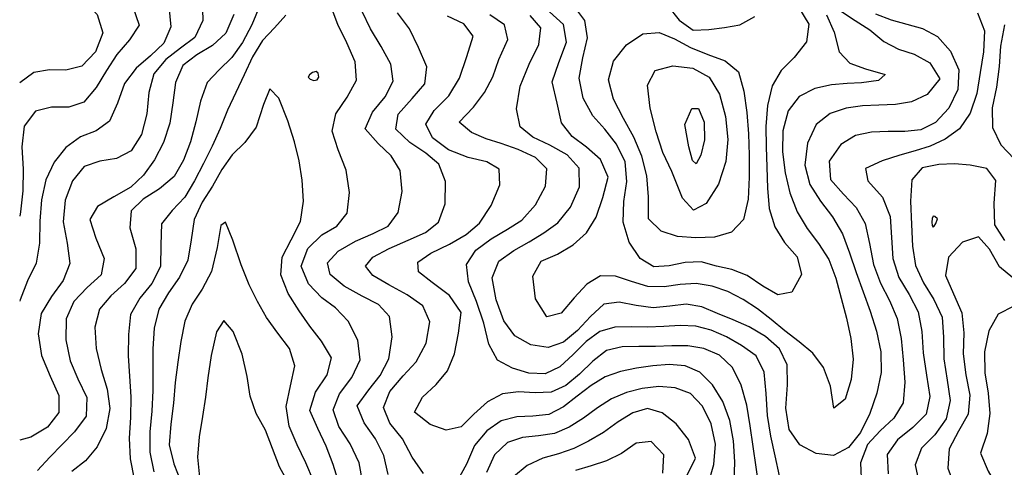
# Model space of a CAD drawing. Extents: x 722000 to 748000, y 4545000 to 4576000.
# Drawn here: x 722000 to 724080, y 4571408 to 4572354 of the extents above; entities that cross this region are included whole.
import ezdxf

# ---------------------------------------------------------------- set-up
doc = ezdxf.new("R2010")
doc.units = 0
for name, color, linetype in [('660', 34, 'CONTINUOUS'), ('680', 34, 'CONTINUOUS'), ('700', 24, 'CONTINUOUS'), ('720', 24, 'CONTINUOUS'), ('740', 24, 'CONTINUOUS'), ('760', 24, 'CONTINUOUS'), ('780', 26, 'CONTINUOUS'), ('800', 26, 'CONTINUOUS'), ('820', 26, 'CONTINUOUS'), ('840', 26, 'CONTINUOUS'), ('860', 16, 'CONTINUOUS'), ('880', 16, 'CONTINUOUS'), ('900', 16, 'CONTINUOUS'), ('920', 16, 'CONTINUOUS')]:
    doc.layers.add(name, color=color, linetype=linetype)

msp = doc.modelspace()

# ---------------------------------------------------------------- linework, layer by layer
at = {"layer": '660', "flags": 128}
msp.add_lwpolyline([(722568.853511, 4571373.3695), (722548.626919, 4571408.96184), (722534.177733, 4571447.93237), (722519.466802, 4571486.67108), (722499.352482, 4571521.67432), (722486.877473, 4571558.77703), (722480.546291, 4571600.27607), (722470.02337, 4571647.57362), (722451.28052, 4571694.87427), (722431.167589, 4571718.51571), (722415.683847, 4571694.09306), (722404.730391, 4571644.43411), (722397.784431, 4571597.39246), (722392.623617, 4571556.2105), (722386.176605, 4571515.3113), (722378.817948, 4571472.70477), (722375.45643, 4571429.70659), (722379.828803, 4571387.20448)], dxfattribs=at)
at = {"layer": '680', "flags": 128}
msp.add_lwpolyline([(722620.8074, 4571379.65086), (722604.591323, 4571417.66589), (722586.204263, 4571455.89428), (722569.392139, 4571495.28513), (722563.12848, 4571536.73429), (722572.405158, 4571580.49014), (722580.970621, 4571622.8168), (722570.288314, 4571659.24695), (722545.469038, 4571691.74205), (722521.647162, 4571725.06287), (722502.607462, 4571758.65956), (722485.030883, 4571793.5901), (722467.702317, 4571836.22742), (722450.265566, 4571887.87941), (722434.841581, 4571926.02458), (722424.593541, 4571919.25898), (722417.310425, 4571872.75446), (722405.421306, 4571821.8141), (722385.514714, 4571784.47562), (722364.139809, 4571752.58132), (722348.576251, 4571716.66231), (722340.313659, 4571674.21022), (722334.395956, 4571630.11914), (722328.726427, 4571587.16952), (722325.111267, 4571543.85656), (722319.131957, 4571499.37559), (722315.557457, 4571455.39395), (722325.590341, 4571415.15636), (722340.807491, 4571376.01969)], dxfattribs=at)
at = {"layer": '700', "flags": 128}
msp.add_lwpolyline([(722631.729036, 4572232.80106), (722630.567869, 4572241.34093), (722626.191705, 4572244.54583), (722618.888063, 4572242.50627), (722612.123002, 4572237.77979), (722609.592699, 4572232.39577), (722613.702633, 4572227.9758), (722621.169962, 4572225.58003), (722628.166002, 4572226.64819), (722631.729036, 4572232.80106)], close=True, dxfattribs=at)
for points in [[(722674.900336, 4571373.13567), (722662.425723, 4571414.05386), (722647.304598, 4571452.50772), (722629.622355, 4571489.85609), (722612.783418, 4571528.50971), (722625.166421, 4571566.86908), (722649.681334, 4571603.76071), (722658.386892, 4571639.71354), (722637.507653, 4571674.75515), (722612.99494, 4571706.70106), (722590.436487, 4571738.83254), (722567.509857, 4571775.7071), (722551.851674, 4571814.60132), (722554.682983, 4571852.38817), (722573.644575, 4571889.0571), (722592.974994, 4571927.51021), (722599.818121, 4571970.32279), (722597.109746, 4572014.6064), (722590.372781, 4572055.92456), (722580.841111, 4572095.62616), (722566.62009, 4572140.30064), (722547.119628, 4572187.91177), (722528.611042, 4572207.84701), (722515.265758, 4572174.75939), (722499.658341, 4572126.88784), (722475.692484, 4572094.17433), (722449.111162, 4572068.60528), (722427.217763, 4572037.67443), (722407.115954, 4572002.3181), (722385.344393, 4571968.50568), (722368.887493, 4571931.5526), (722361.973967, 4571888.62582), (722355.220398, 4571845.66719), (722337.534387, 4571809.72853), (722314.333718, 4571777.06318), (722294.219594, 4571742.4016), (722283.886711, 4571702.24633), (722281.31204, 4571658.15677), (722281.231763, 4571613.78317), (722280.927301, 4571570.36065), (722278.970087, 4571526.96044), (722275.284447, 4571483.13663), (722274.788289, 4571439.86896), (722283.180375, 4571398.37382)], [(723358.463147, 4571395.9404), (723360.48103, 4571434.62932), (723334.07325, 4571462.4653), (723302.250579, 4571459.02635), (723271.131233, 4571437.66871), (723239.676108, 4571421.5916), (723207.246626, 4571411.11768), (723174.324868, 4571401.56252)]]:
    msp.add_lwpolyline(points, dxfattribs=at)
at = {"layer": '720', "flags": 128}
for points in [[(722725.064937, 4571374.67267), (722717.419015, 4571417.61659), (722698.31127, 4571457.64026), (722674.481859, 4571494.63324), (722662.134221, 4571529.65721), (722675.551023, 4571563.35695), (722701.567782, 4571597.63241), (722719.295704, 4571635.18113), (722714.020126, 4571677.15664), (722693.912355, 4571716.86523), (722667.170069, 4571745.3214), (722638.22246, 4571766.36485), (722610.123125, 4571795.67013), (722594.95045, 4571832.86267), (722608.9695, 4571870.5551), (722638.420831, 4571899.46334), (722670.089452, 4571917.96854), (722691.58933, 4571945.24408), (722696.840613, 4571988.72109), (722689.620099, 4572036.189), (722672.846496, 4572079.12005), (722660.082059, 4572118.23289), (722667.895433, 4572154.71226), (722691.894003, 4572190.00706), (722711.530649, 4572226.20112), (722708.884952, 4572265.11837), (722690.949305, 4572305.24734), (722671.818982, 4572343.81679), (722657.861078, 4572380.96923)], [(722562.531543, 4572363.28326), (722538.472397, 4572336.96516), (722512.631778, 4572309.94034), (722492.178939, 4572275.16134), (722474.170455, 4572237.32645), (722456.412267, 4572199.91637), (722439.134075, 4572162.67619), (722423.316893, 4572124.29803), (722406.307866, 4572086.74837), (722387.997067, 4572050.13379), (722369.166576, 4572013.81727), (722348.567596, 4571979.3237), (722322.368861, 4571951.02006), (722299.826613, 4571922.34871), (722298.49822, 4571878.36017), (722297.527409, 4571832.66081), (722279.488911, 4571796.6779), (722253.529967, 4571765.55713), (722234.06172, 4571731.30253), (722229.98627, 4571688.8799), (722229.410178, 4571644.01474), (722231.835422, 4571600.56953), (722234.6819, 4571557.05164), (722233.984133, 4571513.42198), (722231.261466, 4571469.74561), (722233.072758, 4571426.23144), (722241.594575, 4571382.9954)], [(724100.212651, 4571748.89063), (724067.263999, 4571731.79367), (724047.076893, 4571696.40824), (724038.117766, 4571652.35577), (724039.24662, 4571607.68211), (724045.872253, 4571564.69991), (724049.359029, 4571522.15554), (724044.203333, 4571479.60917), (724029.826214, 4571437.96836), (724046.350383, 4571400.32343), (724066.487455, 4571364.95576), (724089.518348, 4571335.81258)], [(723408.93637, 4571388.52235), (723427.691629, 4571427.54091), (723413.035794, 4571466.89439), (723387.140969, 4571499.87645), (723357.458967, 4571523.30756), (723326.284967, 4571532.13281), (723295.130054, 4571523.14687), (723264.100809, 4571503.9349), (723233.077677, 4571482.0134), (723201.935722, 4571463.13479), (723170.473545, 4571448.13135), (723138.379912, 4571436.92753), (723105.190401, 4571427.82863), (723072.175596, 4571411.97742), (723043.350696, 4571387.98828)]]:
    msp.add_lwpolyline(points, dxfattribs=at)
at = {"layer": '740', "flags": 128}
for points in [[(722507.24275, 4572384.08664), (722490.63538, 4572342.93243), (722470.47211, 4572305.90282), (722448.074721, 4572273.94396), (722421.487181, 4572247.9815), (722396.382361, 4572220.96221), (722382.299892, 4572181.92382), (722372.441592, 4572138.23315), (722360.999762, 4572096.14613), (722346.188148, 4572057.23977), (722326.197034, 4572022.72896), (722295.325713, 4571996.79542), (722261.078511, 4571975.00336), (722235.695891, 4571950.0811), (722232.431796, 4571914.51746), (722245.029988, 4571870.14148), (722245.5655, 4571828.59284), (722221.436104, 4571796.82192), (722192.497656, 4571770.6024), (722168.542059, 4571742.28618), (722158.888938, 4571704.09495), (722161.699649, 4571658.99339), (722171.938614, 4571614.54327), (722184.515032, 4571573.16527), (722190.586206, 4571532.17545), (722182.472652, 4571490.24949), (722164.006077, 4571451.48304), (722138.693383, 4571422.198), (722109.979949, 4571399.11685)], [(722778.662528, 4571392.87037), (722769.450748, 4571433.46744), (722751.79854, 4571468.21545), (722727.815673, 4571501.9729), (722713.219429, 4571538.12477), (722737.393983, 4571571.7146), (722761.817731, 4571601.98117), (722779.581504, 4571637.68094), (722786.658357, 4571683.78449), (722780.965147, 4571726.80345), (722757.685652, 4571752.20446), (722723.180669, 4571769.74103), (722685.444344, 4571791.15213), (722655.975673, 4571815.39288), (722649.954818, 4571840.41136), (722672.81885, 4571864.53249), (722709.391327, 4571885.90959), (722746.887537, 4571902.03577), (722778.465946, 4571917.48461), (722799.868899, 4571946.27632), (722808.207072, 4571990.97301), (722803.695301, 4572034.98936), (722784.590941, 4572066.53236), (722757.595932, 4572092.65628), (722729.861421, 4572123.56486), (722745.139294, 4572158.48119), (722772.174233, 4572191.14726), (722788.827835, 4572224.33192), (722783.869029, 4572259.99453), (722763.649477, 4572297.42842), (722741.453913, 4572334.81195), (722723.421823, 4572371.47977)], [(724098.257902, 4571808.68498), (724070.03092, 4571831.70881), (724049.163637, 4571868.98024), (724025.582654, 4571894.85135), (723991.706858, 4571884.22649), (723961.97149, 4571852.10079), (723955.883186, 4571813.67547), (723972.555812, 4571774.83409), (723990.577078, 4571734.67909), (723994.532963, 4571692.12096), (723993.008562, 4571648.11492), (723998.539441, 4571603.75278), (724007.14145, 4571560.45116), (724003.497555, 4571520.50077), (723983.511551, 4571484.1881), (723963.637428, 4571447.53598), (723960.993595, 4571406.61156), (723976.324851, 4571364.9698), (724001.604455, 4571332.39875), (724031.789655, 4571313.83988), (724062.495125, 4571296.6738), (724092.428645, 4571277.21199)], [(723454.363932, 4571371.98424), (723466.668667, 4571413.83001), (723470.165076, 4571457.04218), (723460.848641, 4571499.96694), (723442.612742, 4571537.68809), (723416.821468, 4571564.09794), (723384.808886, 4571576.03831), (723349.996121, 4571578.57807), (723315.277753, 4571574.84964), (723282.086509, 4571566.23417), (723250.436157, 4571552.91427), (723220.639756, 4571533.79978), (723191.312616, 4571512.24724), (723161.14148, 4571492.93689), (723129.509154, 4571479.49763), (723095.967603, 4571474.5592), (723062.158467, 4571471.31092), (723030.315626, 4571460.43296), (723003.370476, 4571434.7096), (722986.335916, 4571397.03542)]]:
    msp.add_lwpolyline(points, dxfattribs=at)
msp.add_lwpolyline([(723938.888752, 4571932.92254), (723933.483796, 4571938.4446), (723929.651294, 4571939.03413), (723927.543399, 4571933.66651), (723927.147324, 4571926.10325), (723928.033569, 4571919.22451), (723929.747811, 4571915.78559), (723932.128126, 4571917.53264), (723935.133914, 4571923.38431), (723938.888752, 4571932.92254)], close=True, dxfattribs=at)
at = {"layer": '760', "flags": 128}
for points in [[(722452.259938, 4572365.08832), (722435.457887, 4572325.58296), (722407.480264, 4572299.44543), (722374.247336, 4572279.97064), (722344.946373, 4572257.40354), (722329.456277, 4572221.54185), (722323.787781, 4572178.02797), (722317.12949, 4572135.15387), (722303.650065, 4572094.67696), (722284.545133, 4572057.59617), (722261.675973, 4572025.72512), (722234.4564, 4572000.02681), (722199.02606, 4571979.49746), (722164.520966, 4571959.34782), (722147.965147, 4571932.0148), (722160.636887, 4571892.37349), (722178.574071, 4571849.66176), (722171.916306, 4571815.19882), (722142.398077, 4571788.11759), (722114.080097, 4571758.59122), (722098.114568, 4571721.68419), (722097.5482, 4571677.17421), (722106.804796, 4571633.16164), (722122.876961, 4571595.11144), (722142.192882, 4571555.84113), (722140.669042, 4571516.52655), (722116.082428, 4571483.45504), (722089.541164, 4571456.66018), (722063.531172, 4571429.79676), (722037.849233, 4571401.27717)], [(722852.972829, 4571395.17397), (722828.948569, 4571429.9101), (722808.986753, 4571468.07839), (722782.167975, 4571501.70941), (722768.378605, 4571534.39645), (722781.907803, 4571568.21664), (722809.991915, 4571601.35057), (722837.792003, 4571631.18704), (722858.419107, 4571670.53945), (722866.737202, 4571715.69698), (722852.004254, 4571749.50124), (722818.927889, 4571772.77612), (722779.682224, 4571793.67131), (722745.832909, 4571813.51098), (722730.89544, 4571832.86325), (722746.124704, 4571852.01792), (722780.548493, 4571870.61171), (722820.999413, 4571887.97061), (722857.090285, 4571904.00063), (722884.645319, 4571925.89477), (722899.010597, 4571964.98363), (722899.834693, 4572012.08055), (722885.424675, 4572048.69411), (722857.766337, 4572072.12585), (722824.011472, 4572094.44049), (722794.859084, 4572122.65628), (722799.292792, 4572154.56793), (722829.081899, 4572187.23226), (722856.127083, 4572218.72229), (722859.991453, 4572254.63762), (722842.18377, 4572295.22077), (722823.27595, 4572334.50936), (722797.93688, 4572368.69185)], [(724080.271562, 4572342.78685), (724072.143881, 4572297.89511), (724069.511027, 4572254.9342), (724063.331693, 4572211.41213), (724054.527699, 4572167.43372), (724054.958769, 4572125.88019), (724072.719765, 4572089.59119), (724100.99679, 4572060.01077)], [(724081.089854, 4571887.1218), (724060.410242, 4571920.41948), (724058.658001, 4571966.54494), (724062.370855, 4572014.13215), (724043.29002, 4572039.51909), (724008.164317, 4572046.50911), (723975.029548, 4572049.30872), (723941.770256, 4572048.03989), (723906.924922, 4572040.81948), (723884.953227, 4572015.81116), (723881.797557, 4571970.54967), (723884.070132, 4571920.93459), (723885.978566, 4571875.72583), (723892.651849, 4571834.71909), (723909.507434, 4571797.80808), (723931.08284, 4571762.59541), (723948.511332, 4571725.72612), (723951.77598, 4571682.96044), (723952.015624, 4571637.48452), (723959.525224, 4571592.45813), (723966.072062, 4571549.4522), (723957.073756, 4571510.38701), (723933.359646, 4571476.66775), (723904.997397, 4571448.95037), (723891.611636, 4571413.04652), (723901.438043, 4571367.18764)], [(723509.324842, 4571375.48126), (723510.564925, 4571419.86439), (723508.289384, 4571464.0269), (723500.341614, 4571506.92181), (723485.667644, 4571547.06051), (723463.82813, 4571582.29142), (723437.01188, 4571609.34649), (723405.95594, 4571622.91919), (723372.130669, 4571625.49421), (723337.318321, 4571622.61533), (723302.871044, 4571617.71221), (723269.351697, 4571610.71096), (723237.185502, 4571599.48774), (723207.003066, 4571581.35704), (723178.009353, 4571558.71895), (723148.743507, 4571536.22576), (723117.705616, 4571519.9206), (723084.209813, 4571515.9819), (723049.984552, 4571514.97096), (723016.876859, 4571506.24637), (722986.601086, 4571485.12397), (722961.147305, 4571454.31163), (722943.631072, 4571414.52926), (722925.117747, 4571380.42031)]]:
    msp.add_lwpolyline(points, dxfattribs=at)
at = {"layer": '780', "flags": 128}
for points in [[(722385.514961, 4572399.70255), (722386.910733, 4572352.10528), (722370.145244, 4572316.43578), (722339.831276, 4572293.51058), (722308.413478, 4572269.87761), (722283.631643, 4572239.89257), (722272.948813, 4572200.0875), (722268.880275, 4572154.79322), (722257.655515, 4572111.42636), (722235.457104, 4572076.89547), (722204.450964, 4572060.72209), (722169.168297, 4572055.30071), (722136.21849, 4572043.85742), (722111.488792, 4572013.44242), (722095.888681, 4571972.32461), (722092.020657, 4571927.06312), (722100.387657, 4571881.56184), (722105.656528, 4571838.9747), (722092.015894, 4571802.55505), (722066.862652, 4571769.07882), (722045.466201, 4571732.85214), (722039.37461, 4571689.86737), (722046.195021, 4571644.15605), (722064.144674, 4571600.4308), (722082.419848, 4571560.04604), (722082.976878, 4571523.78591), (722058.500289, 4571493.3259), (722023.782514, 4571471.71104), (722000, 4571465.86579)], [(723561.933649, 4571364.86556), (723555.771518, 4571408.52184), (723549.728474, 4571452.22045), (723543.443242, 4571495.9793), (723535.910666, 4571539.33569), (723524.543112, 4571581.4571), (723505.545881, 4571619.17897), (723478.560963, 4571645.44355), (723445.611034, 4571659.37587), (723411.405725, 4571664.99729), (723377.499867, 4571665.09335), (723343.327264, 4571663.5728), (723308.258722, 4571663.54514), (723273.09284, 4571662.90933), (723239.939047, 4571654.92544), (723210.864462, 4571632.66314), (723182.766661, 4571605.29102), (723153.724055, 4571580.95639), (723122.55333, 4571566.67467), (723088.727386, 4571565.40915), (723053.948713, 4571567.68196), (723019.987056, 4571563.14268), (722988.138822, 4571546.71883), (722959.536696, 4571520.62364), (722932.412438, 4571493.95715), (722901.308773, 4571486.72711), (722867.475216, 4571498.59728), (722834.294189, 4571524.85802), (722850.851673, 4571556.22893), (722879.717917, 4571583.29155), (722903.464784, 4571611.84209), (722918.479526, 4571647.83044), (722927.086257, 4571691.34052), (722932.594578, 4571735.36374), (722907.701283, 4571771.14503), (722871.591725, 4571798.59656), (722842.81001, 4571821.2694), (722841.037576, 4571841.51941), (722868.771744, 4571860.79954), (722908.069654, 4571879.96177), (722943.509969, 4571899.87277), (722971.0522, 4571924.26494), (722996.003215, 4571961.59576), (723014.048445, 4572005.19723), (723013.193469, 4572038.47666), (722986.865945, 4572053.44657), (722947.58604, 4572062.71514), (722906.066669, 4572079.16873), (722871.909645, 4572104.69826), (722857.9596, 4572133.48018), (722875.381853, 4572162.27797), (722906.530133, 4572193.31658), (722928.884933, 4572230.76777), (722944.93057, 4572276.5352), (722957.912752, 4572319.43781), (722937.968238, 4572345.47748), (722904.063486, 4572361.1249)], [(724023.708412, 4572368.55259), (724037.935691, 4572330.40666), (724035.870197, 4572286.10428), (724029.183626, 4572242.13143), (724022.239939, 4572197.89873), (724008.216169, 4572156.24668), (723985.732901, 4572123.41414), (723955.43119, 4572101.77479), (723923.201372, 4572087.0162), (723891.971298, 4572076.73829), (723859.390327, 4572067.56462), (723821.945471, 4572056.08562), (723787.10353, 4572039.25548), (723791.911497, 4572013.32324), (723822.539282, 4571978.98441), (723838.890204, 4571938.46434), (723842.137459, 4571893.93631), (723844.592063, 4571849.25367), (723857.436038, 4571809.30703), (723879.004721, 4571773.39233), (723898.024757, 4571736.63656), (723905.644628, 4571695.05885), (723908.364923, 4571649.92544), (723915.535175, 4571603.13293), (723922.757794, 4571558.04585), (723914.714987, 4571520.55131), (723886.945016, 4571492.18614), (723854.388837, 4571466.12008), (723832.666872, 4571435.27334), (723834.405791, 4571394.58385)]]:
    msp.add_lwpolyline(points, dxfattribs=at)
at = {"layer": '800', "flags": 128}
for points in [[(722315.044986, 4572382.89922), (722319.249602, 4572339.15382), (722304.459303, 4572304.67845), (722276.599492, 4572277.51759), (722245.840939, 4572251.2694), (722221.609834, 4572219.2758), (722206.37588, 4572177.59386), (722189.802874, 4572139.61091), (722161.895314, 4572119.41091), (722128.13374, 4572106.28696), (722097.680789, 4572083.97435), (722072.621652, 4572053.22795), (722055.431912, 4572015.79867), (722046.334189, 4571973.26233), (722042.762002, 4571927.97432), (722042.019308, 4571881.93019), (722034.630489, 4571839.61951), (722016.342735, 4571802.14301), (722000.916155, 4571762.16907), (722000, 4571758.90057)], [(723605.422955, 4571389.87526), (723595.713479, 4571432.14406), (723586.540178, 4571474.23756), (723579.481991, 4571517.57514), (723576.669016, 4571564.0173), (723572.730828, 4571609.25218), (723555.578939, 4571643.41146), (723525.096856, 4571665.6668), (723493.157354, 4571683.8307), (723461.035979, 4571698.08581), (723428.433487, 4571706.61363), (723395.073732, 4571707.85958), (723361.080512, 4571705.55589), (723326.509036, 4571703.96842), (723291.546684, 4571705.19548), (723257.300387, 4571704.6003), (723225.322282, 4571695.45013), (723196.50857, 4571673.73753), (723168.998353, 4571646.30213), (723140.85683, 4571620.1564), (723109.794086, 4571605.90996), (723075.62256, 4571607.38233), (723040.90901, 4571617.82061), (723009.092978, 4571634.4173), (722991.278711, 4571668.14167), (722980.412869, 4571712.81229), (722965.269971, 4571758.31202), (722948.238523, 4571800.25541), (722944.03618, 4571836.99114), (722963.303778, 4571866.69361), (722995.828519, 4571891.05982), (723030.558964, 4571911.15233), (723060.979647, 4571930.33552), (723089.756187, 4571962.42903), (723111.170007, 4572002.53203), (723113.401078, 4572038.51902), (723089.626017, 4572063.08814), (723053.22378, 4572079.95758), (723016.927722, 4572092.1522), (722985.652406, 4572102.50692), (722954.726013, 4572115.43039), (722928.508703, 4572137.2516), (722958.909084, 4572169.44388), (722981.955728, 4572200.32019), (722999.232003, 4572233.03558), (723012.585522, 4572270.18737), (723031.404204, 4572311.86785), (723023.90193, 4572343.17668), (722993.287875, 4572364.44571)], [(723808.199412, 4572366.59227), (723840.897649, 4572353.36385), (723874.282173, 4572344.62461), (723907.342911, 4572335.196), (723939.035461, 4572318.48206), (723966.762379, 4572287.32782), (723984.221505, 4572248.0241), (723982.164154, 4572206.28526), (723962.751839, 4572167.08699), (723934.932954, 4572136.55538), (723903.537992, 4572121.53737), (723869.612644, 4572117.75665), (723834.6189, 4572117.98744), (723799.694579, 4572116.60668), (723765.934646, 4572109.27488), (723734.783909, 4572090.43843), (723710.112464, 4572054.71588), (723712.892422, 4572016.52008), (723740.351291, 4571985.08543), (723767.245775, 4571956.81017), (723786.324248, 4571923.38461), (723795.360123, 4571881.04494), (723803.463653, 4571836.99858), (723818.336612, 4571797.2961), (723837.4455, 4571760.36095), (723854.084765, 4571722.47247), (723862.185955, 4571680.34105), (723866.579954, 4571635.0836), (723870.093147, 4571587.97475), (723866.682263, 4571544.4822), (723846.635217, 4571511.81266), (723817.636152, 4571485.07256), (723791.152513, 4571456.10261), (723776.314938, 4571417.36017), (723778.249647, 4571369.90924)]]:
    msp.add_lwpolyline(points, dxfattribs=at)
at = {"layer": '820', "flags": 128}
for points in [[(722000, 4572482.00485), (722018.231789, 4572478.69058), (722050.801124, 4572475.34741), (722084.973055, 4572472.99255), (722120.445396, 4572469.81135), (722156.961785, 4572463.6607), (722191.210164, 4572451.01517), (722217.13733, 4572425.34429), (722237.430112, 4572385.32536), (722252.280754, 4572342.56233), (722231.931528, 4572311.13874), (722205.397974, 4572280.67183), (722183.33554, 4572246.79776), (722161.23774, 4572210.67142), (722135.840346, 4572180.00233), (722103.475717, 4572168.95263), (722067.178864, 4572169.10941), (722033.468452, 4572160.64093), (722009.759168, 4572128.74949), (722004.684811, 4572085.26354), (722007.489207, 4572038.31197), (722006.939491, 4571992.54802), (722001.934217, 4571948.18784), (722000, 4571938.65202)], [(723618.894858, 4571533.08451), (723621.771914, 4571582.59356), (723621.201478, 4571624.88963), (723605.063601, 4571658.56209), (723575.697536, 4571684.70907), (723541.066134, 4571705.03087), (723507.110523, 4571719.91949), (723474.463768, 4571733.08789), (723441.449119, 4571747.27241), (723407.842935, 4571752.65163), (723373.568856, 4571748.86818), (723338.484487, 4571745.36855), (723302.37891, 4571750.13487), (723266.631664, 4571757.22122), (723233.765735, 4571752.73422), (723205.573191, 4571726.9788), (723178.162518, 4571697.34854), (723149.162187, 4571672.72124), (723116.135056, 4571661.40015), (723079.85003, 4571667.04727), (723046.356156, 4571686.04558), (723022.737771, 4571718.00421), (723006.468913, 4571761.70167), (722997.94033, 4571808.76463), (723012.303603, 4571843.82256), (723044.17736, 4571865.93946), (723076.073324, 4571884.64832), (723107.016745, 4571903.29509), (723136.553597, 4571925.05658), (723163.680658, 4571957.81283), (723182.60982, 4572000.71712), (723181.919145, 4572040.19022), (723156.28863, 4572068.58494), (723120.240541, 4572089.06897), (723084.250747, 4572105.483), (723057.322626, 4572127.6573), (723049.555715, 4572165.74326), (723057.41965, 4572213.38277), (723076.200371, 4572260.07861), (723096.428388, 4572301.63158), (723100.976946, 4572336.46221), (723078.33834, 4572362.92388)], [(723734.155516, 4572372.84221), (723764.809985, 4572352.55465), (723796.233653, 4572332.38727), (723825.426857, 4572308.00264), (723856.683456, 4572292.03509), (723889.827809, 4572280.83494), (723922.562965, 4572262.78274), (723943.628856, 4572228.86669), (723917.298708, 4572196.16318), (723884.359247, 4572180.57383), (723850.006754, 4572175.08372), (723815.255542, 4572173.54823), (723780.633896, 4572171.94991), (723746.259005, 4572167.27926), (723712.417953, 4572155.65733), (723682.622394, 4572132.85723), (723664.317332, 4572093.19138), (723658.751812, 4572046.71985), (723669.34609, 4572005.43831), (723691.807636, 4571970.42352), (723717.151905, 4571937.26852), (723738.10242, 4571901.60989), (723753.339291, 4571861.02368), (723767.301385, 4571819.53196), (723782.074205, 4571778.98187), (723796.815074, 4571738.12721), (723810.244344, 4571695.69309), (723819.552887, 4571652.14266), (723819.869769, 4571608.22772), (723811.115171, 4571564.49811), (723796.354787, 4571521.62266), (723776.380156, 4571481.70086), (723751.275466, 4571449.72641), (723719.609867, 4571433.43341), (723682.542348, 4571437.08193), (723648.046664, 4571455.80172), (723625.706846, 4571487.92607), (723618.894858, 4571533.08451)]]:
    msp.add_lwpolyline(points, dxfattribs=at)
at = {"layer": '840', "flags": 128}
for points in [[(722000, 4572407.41188), (722033.599094, 4572408.99906), (722068.04788, 4572411.67837), (722102.168329, 4572409.84717), (722135.246504, 4572395.65294), (722163.782524, 4572365.16379), (722175.401386, 4572326.36219), (722160.316806, 4572286.2501), (722131.207756, 4572256.11223), (722097.402865, 4572247.16385), (722062.661697, 4572248.1981), (722029.52751, 4572242.39825), (722000, 4572220.26294)], [(723719.944406, 4571533.08451), (723712.595898, 4571579.63573), (723698.470863, 4571619.14161), (723675.644094, 4571649.63792), (723646.482391, 4571673.52229), (723616.611275, 4571696.46886), (723587.87676, 4571720.20578), (723558.726011, 4571742.79864), (723528.286495, 4571762.94262), (723496.211225, 4571779.35723), (723463.036927, 4571791.16812), (723429.357717, 4571796.57589), (723395.527545, 4571794.11034), (723361.534587, 4571789.50145), (723327.2329, 4571790.17702), (723292.665794, 4571800.56211), (723258.786271, 4571812.05764), (723226.981161, 4571813.09995), (723198.2607, 4571795.40176), (723171.198891, 4571766.35713), (723144.214766, 4571734.08273), (723113.988225, 4571725.98733), (723089.774709, 4571764.36696), (723083.806771, 4571812.37463), (723101.916803, 4571843.51796), (723136.144691, 4571858.88314), (723169.152368, 4571878.16594), (723197.521856, 4571903.58251), (723218.150837, 4571936.76828), (723232.248884, 4571978.03008), (723243.169843, 4572021.57116), (723227.089882, 4572058.52246), (723197.325062, 4572084.45695), (723166.878616, 4572106.96781), (723144.869957, 4572136.18511), (723135.340234, 4572177.69271), (723125.111865, 4572222.48026), (723138.670381, 4572263.45921), (723155.256095, 4572306.57474), (723149.038918, 4572343.83553), (723119.547568, 4572370.75711)], [(723704.532534, 4572364.26926), (723720.979662, 4572327.27371), (723731.326525, 4572285.87955), (723753.598551, 4572262.4042), (723786.694503, 4572249.97838), (723828.159476, 4572238.04794), (723814.106385, 4572225.44475), (723778.673544, 4572220.78432), (723747.906866, 4572219.23264), (723715.313596, 4572216.26342), (723679.809594, 4572208.28472), (723646.986681, 4572191.90705), (723623.60998, 4572161.47167), (723612.474136, 4572119.28568), (723611.756721, 4572074.73087), (723617.224623, 4572030.37134), (723627.083858, 4571987.85448), (723642.434121, 4571948.26297), (723663.338223, 4571912.98751), (723687.455677, 4571880.84946), (723709.558413, 4571847.28598), (723724.516702, 4571807.90246), (723735.64283, 4571765.86924), (723746.438038, 4571723.62402), (723756.015577, 4571680.29784), (723760.888219, 4571636.76487), (723756.568345, 4571593.92989), (723743.557472, 4571552.16107), (723719.944406, 4571533.08451)]]:
    msp.add_lwpolyline(points, dxfattribs=at)
at = {"layer": '860', "flags": 128}
for points in [[(723645.565048, 4572380.73451), (723667.305338, 4572344.61643), (723661.870581, 4572307.11426), (723636.301356, 4572274.40117), (723608.94236, 4572246.92444), (723589.44895, 4572214.54047), (723579.92866, 4572172.67897), (723576.455169, 4572128.14081), (723576.884053, 4572085.02285), (723578.593075, 4572042.23492), (723579.816388, 4571998.31271), (723583.312125, 4571955.11766), (723594.997673, 4571916.54753), (723616.026692, 4571883.29373), (723642.2431, 4571852.60858), (723651.554441, 4571815.75274), (723630.897674, 4571778.29507), (723601.676699, 4571772.81771), (723569.689531, 4571790.89203), (723536.777459, 4571813.64744), (723504.285301, 4571826.36744), (723471.892881, 4571832.96303), (723471.892881, 4571832.96303), (723439.486891, 4571842.01779), (723406.098307, 4571841.1403), (723372.204654, 4571833.56778), (723339.658813, 4571831.96297), (723310.689106, 4571849.34963), (723287.720925, 4571883.88737), (723274.729836, 4571926.08007), (723276.331981, 4571969.62632), (723282.666703, 4572012.39341), (723278.792184, 4572053.28979), (723261.165529, 4572090.85904), (723236.520709, 4572122.84154), (723210.617364, 4572151.0167), (723190.598675, 4572188.09719), (723181.951684, 4572230.09561), (723189.474822, 4572273.53186), (723199.717208, 4572315.43264), (723194.205357, 4572352.24977), (723170.644824, 4572383.12222)], [(723368.41875, 4572383.94076), (723393.528006, 4572353.28721), (723423.051673, 4572331.68988), (723455.686131, 4572333.6071), (723488.732232, 4572337.79562), (723521.341792, 4572343.28423), (723553.160016, 4572360.4901)]]:
    msp.add_lwpolyline(points, dxfattribs=at)
at = {"layer": '880', "flags": 128}
msp.add_lwpolyline([(723328.469867, 4571932.92254), (723328.354794, 4571979.777), (723325.215483, 4572024.3641), (723314.399161, 4572065.92221), (723297.106345, 4572105.64773), (723275.816369, 4572145.41436), (723254.652293, 4572186.00347), (723243.687606, 4572226.75468), (723254.504255, 4572266.51708), (723281.991955, 4572301.20173), (723316.462323, 4572324.25421), (723350.653426, 4572327.15001), (723383.275323, 4572313.63505), (723416.812949, 4572295.02502), (723453.599367, 4572280.20679), (723490.142593, 4572266.72719), (723518.217147, 4572244.09702), (723530.040085, 4572202.89664), (723536.171844, 4572157.89519), (723539.724893, 4572113.02764), (723540.853694, 4572067.68515), (723541.025312, 4572021.44885), (723539.233977, 4571974.9603), (723529.197786, 4571931.88847), (723503.813831, 4571904.92003), (723468.084472, 4571894.80458), (723428.471205, 4571893.1753), (723389.682501, 4571896.04156), (723354.9537, 4571906.81829), (723328.469867, 4571932.92254)], close=True, dxfattribs=at)
at = {"layer": '900', "flags": 128}
msp.add_lwpolyline([(723377.524394, 4572032.88204), (723359.038977, 4572073.53937), (723344.573169, 4572116.90375), (723331.639237, 4572166.69559), (723326.173782, 4572215.51208), (723342.526371, 4572246.75579), (723379.791774, 4572256.51186), (723421.960607, 4572251.38647), (723456.272398, 4572232.88886), (723478.468756, 4572196.30997), (723491.190045, 4572149.24709), (723495.856292, 4572101.17562), (723491.990436, 4572054.04519), (723476.003899, 4572006.37018), (723450.304459, 4571965.67723), (723423.481947, 4571951.37574), (723399.90838, 4571976.60159), (723377.524394, 4572032.88204)], close=True, dxfattribs=at)
at = {"layer": '920', "flags": 128}
msp.add_lwpolyline([(723405.283492, 4572132.84155), (723420.189475, 4572166.21559), (723434.325613, 4572166.39887), (723445.835027, 4572137.24369), (723446.644953, 4572100.44464), (723439.255536, 4572067.42574), (723429.456553, 4572049.24477), (723421.058473, 4572056.66546), (723413.507851, 4572085.55621), (723405.283492, 4572132.84155)], close=True, dxfattribs=at)

doc.saveas('drawing.dxf')
